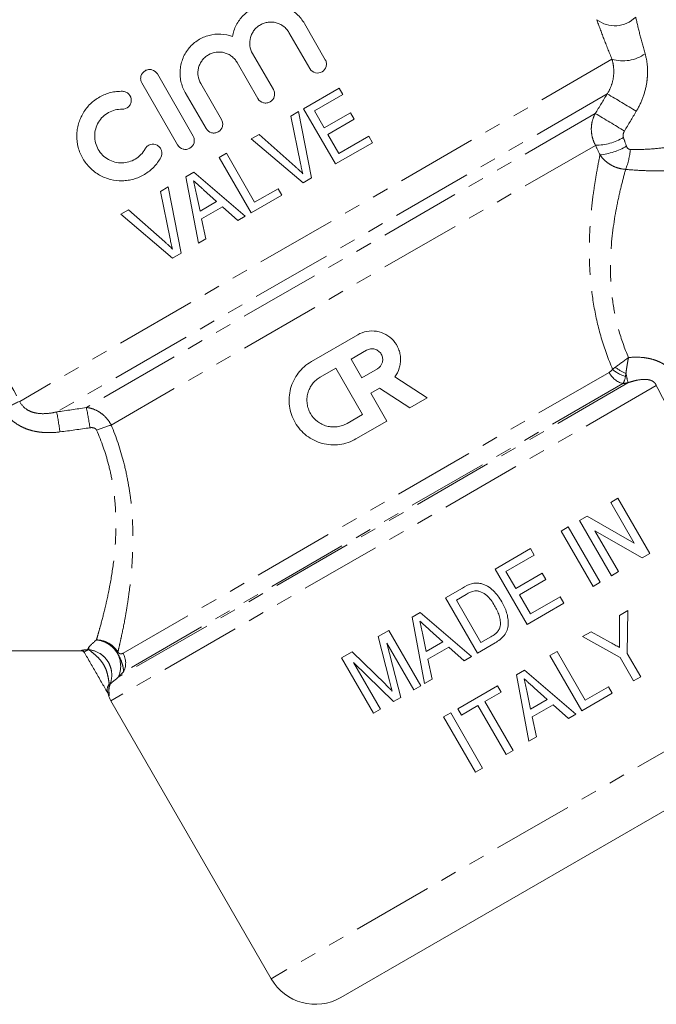
# Model space of a CAD drawing. Units: millimetres. Extents: x -38 to 590, y 10 to 324.
# Drawn here: x 507 to 557, y 183 to 260 of the extents above; entities that cross this region are included whole.
import ezdxf

# ---------------------------------------------------------------- set-up
doc = ezdxf.new("R2010")
doc.units = ezdxf.units.MM
doc.linetypes.add('PHANTOM', pattern=[12.7, 6.35, -1.27, 1.27, -1.27, 1.27, -1.27])

msp = doc.modelspace()

# ---------------------------------------------------------------- linework, layer by layer
at = {"color": 7, "linetype": 'Continuous', "lineweight": 15}
for p, q in [((528.94, 259.821), (530.57, 256.998)), ((529.356, 256.297), (527.726, 259.12)), ((524.877, 257.475), (526.507, 254.652)), ((525.293, 253.951), (523.663, 256.774)), ((519.004, 250.321), (516.201, 255.175)), ((517.415, 255.876), (520.218, 251.021)), ((521.229, 251.605), (519.599, 254.428)), ((520.813, 255.129), (522.443, 252.306)), ((531.652, 254.763), (528.876, 253.16)), ((531.94, 254.263), (531.652, 254.763)), ((529.72, 252.981), (531.94, 254.263)), ((528.482, 252.932), (527.877, 252.583)), ((529.486, 247.739), (528.482, 252.932)), ((528.876, 253.16), (531.376, 248.83)), ((530.489, 251.649), (529.72, 252.981)), ((527.877, 252.583), (528.627, 248.878)), ((532.543, 252.835), (530.489, 251.649)), ((530.778, 251.149), (532.832, 252.335)), ((532.832, 252.335), (532.543, 252.835)), ((525.379, 251.141), (524.774, 250.792)), ((524.774, 250.792), (528.828, 247.359)), ((528.21, 248.637), (525.379, 251.141)), ((531.643, 249.65), (530.778, 251.149)), ((533.975, 250.996), (531.643, 249.65)), ((534.263, 250.497), (533.975, 250.996)), ((531.376, 248.83), (534.263, 250.497)), ((522.825, 249.667), (522.27, 249.346)), ((522.27, 249.346), (524.77, 245.016)), ((525.037, 245.836), (522.825, 249.667)), ((520.278, 248.196), (519.656, 247.837)), ((519.656, 247.837), (520.626, 242.624)), ((524.307, 244.748), (520.278, 248.196)), ((528.828, 247.359), (529.486, 247.739)), ((518.267, 247.035), (517.662, 246.686)), ((517.662, 246.686), (518.412, 242.981)), ((519.272, 241.841), (518.267, 247.035)), ((521.043, 246.809), (522.06, 245.894)), ((526.869, 246.894), (525.037, 245.836)), ((527.157, 246.394), (526.869, 246.894)), ((520.757, 245.142), (520.454, 246.57)), ((524.77, 245.016), (527.157, 246.394)), ((515.164, 245.243), (514.56, 244.894)), ((517.995, 242.74), (515.164, 245.243)), ((522.06, 245.894), (520.757, 245.142)), ((520.882, 244.548), (522.512, 245.488)), ((522.512, 245.488), (523.715, 244.407)), ((514.56, 244.894), (518.613, 241.461)), ((521.217, 242.965), (520.882, 244.548)), ((523.715, 244.407), (524.307, 244.748)), ((520.626, 242.624), (521.217, 242.965)), ((518.613, 241.461), (519.272, 241.841)), ((529.482, 233.362), (533.114, 235.459)), ((532.602, 233.55), (533.812, 234.249)), ((530.181, 232.152), (531.392, 232.851)), ((531.392, 232.851), (533.488, 229.219)), ((533.441, 232.097), (532.602, 233.55)), ((534.651, 232.796), (533.441, 232.097)), ((536.012, 232.169), (538.545, 230.525)), ((534.818, 231.278), (534.14, 230.887)), ((537.186, 229.74), (534.818, 231.278)), ((534.14, 230.887), (535.397, 228.708)), ((538.545, 230.525), (537.186, 229.74)), ((533.488, 229.219), (532.278, 228.521)), ((535.397, 228.708), (532.977, 227.31)), ((553.486, 222.659), (552.931, 222.338)), ((552.931, 222.338), (554.777, 219.142)), ((555.986, 218.328), (553.486, 222.659)), ((551.075, 221.266), (550.488, 220.928)), ((554.777, 219.142), (551.075, 221.266)), ((550.488, 220.928), (552.988, 216.598)), ((549.6, 220.415), (549.045, 220.094)), ((549.045, 220.094), (551.545, 215.764)), ((552.1, 216.085), (549.6, 220.415)), ((551.698, 220.115), (555.4, 217.99)), ((553.544, 216.918), (551.698, 220.115)), ((546.658, 218.716), (543.882, 217.114)), ((544.726, 216.935), (546.946, 218.217)), ((546.946, 218.217), (546.658, 218.716)), ((555.4, 217.99), (555.986, 218.328)), ((543.882, 217.114), (546.382, 212.784)), ((545.495, 215.602), (544.726, 216.935)), ((547.549, 216.788), (545.495, 215.602)), ((547.838, 216.288), (547.549, 216.788)), ((552.988, 216.598), (553.544, 216.918)), ((545.784, 215.103), (547.838, 216.288)), ((551.545, 215.764), (552.1, 216.085)), ((541.315, 215.631), (539.996, 214.87)), ((540.84, 214.691), (541.614, 215.138)), ((546.649, 213.604), (545.784, 215.103)), ((539.996, 214.87), (542.496, 210.54)), ((542.763, 211.36), (540.84, 214.691)), ((546.382, 212.784), (549.269, 214.45)), ((548.981, 214.95), (546.649, 213.604)), ((549.269, 214.45), (548.981, 214.95)), ((538.005, 213.72), (537.382, 213.361)), ((542.033, 210.272), (538.005, 213.72)), ((554.278, 213.878), (553.61, 213.492)), ((554.219, 210.517), (554.278, 213.878)), ((537.382, 213.361), (538.353, 208.148)), ((553.61, 213.492), (553.624, 211.801)), ((535.555, 212.306), (534.726, 211.827)), ((538.055, 207.976), (535.555, 212.306)), ((538.483, 210.666), (538.18, 212.094)), ((538.769, 212.333), (539.786, 211.418)), ((551.393, 212.212), (550.725, 211.826)), ((552.925, 211.363), (551.393, 212.212)), ((534.726, 211.827), (535.607, 208.354)), ((536.482, 207.068), (535.385, 211.319)), ((535.385, 211.319), (537.5, 207.655)), ((539.786, 211.418), (538.483, 210.666)), ((542.496, 210.54), (543.877, 211.337)), ((543.549, 211.814), (542.763, 211.36)), ((550.725, 211.826), (553.664, 210.196)), ((492.738, 210.718), (511.449, 210.718)), ((532.666, 210.638), (531.836, 210.159)), ((535.277, 208.094), (532.666, 210.638)), ((538.609, 210.072), (540.238, 211.012)), ((540.238, 211.012), (541.441, 209.931)), ((548.726, 210.673), (548.171, 210.352)), ((550.938, 206.842), (548.726, 210.673)), ((555.279, 208.682), (554.219, 210.517)), ((531.836, 210.159), (534.336, 205.828)), ((532.775, 209.813), (535.907, 206.736)), ((534.891, 206.149), (532.775, 209.813)), ((538.943, 208.489), (538.609, 210.072)), ((541.441, 209.931), (542.033, 210.272)), ((548.171, 210.352), (550.671, 206.022)), ((553.664, 210.196), (554.723, 208.362)), ((546.179, 209.202), (545.557, 208.843)), ((550.208, 205.755), (546.179, 209.202)), ((538.353, 208.148), (538.943, 208.489)), ((545.557, 208.843), (546.527, 203.63)), ((554.723, 208.362), (555.279, 208.682)), ((574.012, 207.951), (531.795, 183.577)), ((537.5, 207.655), (538.055, 207.976)), ((544.063, 207.98), (540.954, 206.185)), ((543.075, 206.743), (544.351, 207.481)), ((544.351, 207.481), (544.063, 207.98)), ((546.658, 206.148), (546.355, 207.576)), ((546.943, 207.815), (547.961, 206.9)), ((550.671, 206.022), (553.058, 207.4)), ((552.77, 207.9), (550.938, 206.842)), ((553.058, 207.4), (552.77, 207.9)), ((513.764, 206.808), (526.331, 185.041)), ((535.907, 206.736), (536.482, 207.068)), ((545.286, 202.913), (543.075, 206.743)), ((547.961, 206.9), (546.658, 206.148)), ((534.336, 205.828), (534.891, 206.149)), ((540.399, 205.865), (539.844, 205.544)), ((542.899, 201.535), (540.399, 205.865)), ((540.954, 206.185), (541.243, 205.686)), ((541.243, 205.686), (542.519, 206.423)), ((542.519, 206.423), (544.731, 202.592)), ((546.783, 205.554), (548.412, 206.494)), ((548.412, 206.494), (549.616, 205.413)), ((539.844, 205.544), (542.344, 201.214)), ((547.118, 203.971), (546.783, 205.554)), ((549.616, 205.413), (550.208, 205.755)), ((546.527, 203.63), (547.118, 203.971)), ((544.731, 202.592), (545.286, 202.913)), ((542.344, 201.214), (542.899, 201.535))]:
    msp.add_line(p, q, dxfattribs=at)
at = {"color": 8, "linetype": 'PHANTOM', "lineweight": 0}
for p, q in [((553.03, 257.036), (506.629, 230.247)), ((552.657, 254.321), (509.535, 229.424)), ((551.725, 252.783), (511.853, 229.763)), ((551.74, 250.291), (513.805, 228.39)), ((552.806, 232.515), (514.726, 210.53)), ((556.504, 231.484), (513.764, 206.808)), ((554.283, 231.701), (514.35, 208.646)), ((553.876, 231.633), (514.748, 209.043)), ((511.449, 210.718), (511.44, 210.733)), ((571.565, 211.157), (526.331, 185.041)), ((513.644, 208.143), (513.717, 208.116))]:
    msp.add_line(p, q, dxfattribs=at)
for centre, radius, start, end in [((553.248, 261.985), 2.331, 232.81319, 314.70992), ((553.901, 259.846), 2.942, 252.77517, 305.93162), ((491.829, 150.393), 120.421, 58.39596, 59.66004), ((496.386, 158.363), 109.442, 58.23217, 59.62575), ((551.683, 254.684), 4.393, 270.74133, 300.74797), ((551.539, 254.732), 5.22, 276.07611, 300.19827), ((548.876, 250.471), 5.616, 338.47577, 354.84951), ((555.049, 235.079), 2.79, 230.77593, 250.71716), ((554.371, 233.324), 1.761, 207.32981, 253.70818), ((554.69, 234.479), 2.356, 226.60139, 255.21871), ((574.397, 236.275), 20.628, 190.69611, 192.80921), ((518.562, 204.348), 28.516, 114.73654, 117.64843), ((470.053, 221.464), 42.616, 9.06705, 11.2288), ((469.203, 222.207), 40.973, 7.92363, 10.14621), ((517.157, 216.691), 12.17, 105.98637, 111.73586), ((512.479, 209.516), 2.063, 335.07164, 85.56322), ((511.441, 210.433), 0.3, 30.01075, 90.06313), ((511.956, 210.512), 0.301, 80.95934, 89.77861), ((512.149, 211.798), 0.999, 261.58318, 264.63084), ((513.988, 210.784), 0.375, 320.53887, 334.33701), ((513.423, 209.766), 1.51, 331.36787, 30.36548), ((514.24, 207.685), 0.752, 142.43883, 206.60454), ((513.344, 207.149), 0.294, 13.33465, 29.99703)]:
    msp.add_arc(centre, radius, start, end, dxfattribs=at)
at = {"color": 7, "linetype": 'Continuous', "lineweight": 15}
for centre, radius, start, end in [((511.449, 210.418), 0.3, 30, 91.82223), ((513.295, 207.22), 0.3, 9.7613, 31.34459), ((515.063, 207.558), 1.5, 191.10353, 210), ((529.795, 187.041), 4, 210, 300)]:
    msp.add_arc(centre, radius, start, end, dxfattribs=at)
for points, knots in [([(523.298, 258.808), (523.351, 259.122), (523.451, 259.419), (523.668, 259.838), (523.751, 259.972), (523.935, 260.223), (524.036, 260.341), (524.255, 260.561), (524.374, 260.663), (524.623, 260.845), (524.753, 260.926), (525.025, 261.069), (525.168, 261.13), (525.458, 261.23), (525.606, 261.268), (526.056, 261.35), (526.369, 261.359), (526.976, 261.285), (527.28, 261.2), (527.703, 261.007), (527.839, 260.933), (528.102, 260.761), (528.228, 260.663), (528.462, 260.452), (528.57, 260.338), (528.769, 260.092), (528.86, 259.96), (528.94, 259.821)], [0, 0, 0, 0, 0.125, 0.125, 0.1875, 0.1875, 0.25, 0.25, 0.3125, 0.3125, 0.375, 0.375, 0.4375, 0.4375, 0.5, 0.5, 0.625, 0.625, 0.75, 0.75, 0.8125, 0.8125, 0.875, 0.875, 0.9375, 0.9375, 1, 1, 1, 1]), ([(527.726, 259.12), (527.671, 259.216), (527.607, 259.305), (527.463, 259.468), (527.382, 259.543), (527.209, 259.674), (527.117, 259.731), (526.923, 259.825), (526.821, 259.863), (526.511, 259.944), (526.293, 259.957), (525.979, 259.915), (525.875, 259.89), (525.674, 259.822), (525.578, 259.779), (525.394, 259.674), (525.306, 259.612), (525.145, 259.473), (525.072, 259.396), (524.94, 259.228), (524.881, 259.136), (524.785, 258.945), (524.746, 258.845), (524.658, 258.53), (524.642, 258.311), (524.696, 257.876), (524.766, 257.667), (524.877, 257.475)], [0, 0, 0, 0, 0.0625, 0.0625, 0.125, 0.125, 0.1875, 0.1875, 0.25, 0.25, 0.375, 0.375, 0.4375, 0.4375, 0.5, 0.5, 0.5625, 0.5625, 0.625, 0.625, 0.6875, 0.6875, 0.75, 0.75, 0.875, 0.875, 1, 1, 1, 1]), ([(519.599, 254.428), (519.442, 254.701), (519.33, 254.99), (519.229, 255.449), (519.207, 255.605), (519.188, 255.915), (519.19, 256.071), (519.218, 256.381), (519.244, 256.537), (519.319, 256.839), (519.368, 256.987), (519.488, 257.274), (519.561, 257.414), (519.724, 257.68), (519.815, 257.805), (520.016, 258.042), (520.126, 258.154), (520.363, 258.358), (520.487, 258.45), (520.88, 258.697), (521.171, 258.822), (521.768, 258.978), (522.082, 259.01), (522.698, 258.979), (523.004, 258.917), (523.298, 258.808)], [0, 0, 0, 0, 0.125, 0.125, 0.1875, 0.1875, 0.25, 0.25, 0.3125, 0.3125, 0.375, 0.375, 0.4375, 0.4375, 0.5, 0.5, 0.5625, 0.5625, 0.625, 0.625, 0.75, 0.75, 0.875, 0.875, 1, 1, 1, 1]), ([(523.663, 256.774), (523.608, 256.869), (523.546, 256.956), (523.404, 257.118), (523.324, 257.192), (523.153, 257.324), (523.062, 257.38), (522.869, 257.475), (522.766, 257.514), (522.456, 257.597), (522.236, 257.611), (521.813, 257.556), (521.604, 257.485), (521.326, 257.325), (521.237, 257.262), (521.075, 257.12), (521.002, 257.043), (520.87, 256.872), (520.812, 256.779), (520.717, 256.587), (520.678, 256.487), (520.621, 256.277), (520.604, 256.17), (520.589, 255.956), (520.593, 255.847), (520.634, 255.525), (520.704, 255.318), (520.813, 255.129)], [0, 0, 0, 0, 0.0625, 0.0625, 0.125, 0.125, 0.1875, 0.1875, 0.25, 0.25, 0.375, 0.375, 0.5, 0.5, 0.5625, 0.5625, 0.625, 0.625, 0.6875, 0.6875, 0.75, 0.75, 0.8125, 0.8125, 0.875, 0.875, 1, 1, 1, 1]), ([(530.57, 256.998), (530.618, 256.916), (530.647, 256.825), (530.67, 256.64), (530.662, 256.545), (530.588, 256.282), (530.47, 256.131), (530.161, 255.952), (529.971, 255.923), (529.612, 256.013), (529.451, 256.132), (529.356, 256.297)], [0, 0, 0, 0, 0.125, 0.125, 0.25, 0.25, 0.5, 0.5, 0.75, 0.75, 1, 1, 1, 1]), ([(516.201, 255.175), (516.155, 255.256), (516.125, 255.344), (516.101, 255.526), (516.108, 255.619), (516.179, 255.884), (516.299, 256.041), (516.536, 256.178), (516.625, 256.208), (516.807, 256.233), (516.899, 256.227), (517.167, 256.155), (517.322, 256.037), (517.415, 255.876)], [0, 0, 0, 0, 0.125, 0.125, 0.25, 0.25, 0.5, 0.5, 0.625, 0.625, 0.75, 0.75, 1, 1, 1, 1]), ([(517.682, 249.34), (517.532, 249.064), (517.348, 248.814), (517.026, 248.479), (516.91, 248.373), (516.668, 248.181), (516.542, 248.093), (516.148, 247.857), (515.86, 247.732), (515.42, 247.607), (515.271, 247.575), (514.969, 247.53), (514.814, 247.517), (514.354, 247.51), (514.051, 247.545), (513.602, 247.658), (513.454, 247.706), (513.167, 247.82), (513.028, 247.886), (512.625, 248.113), (512.37, 248.304), (512.037, 248.631), (511.934, 248.748), (511.741, 248.996), (511.652, 249.128), (511.417, 249.536), (511.297, 249.826), (511.137, 250.436), (511.1, 250.744), (511.105, 251.211), (511.117, 251.367), (511.161, 251.673), (511.193, 251.823), (511.318, 252.266), (511.442, 252.552), (511.676, 252.945), (511.763, 253.071), (511.954, 253.312), (512.057, 253.427), (512.387, 253.746), (512.632, 253.929), (513.175, 254.231), (513.461, 254.344), (513.912, 254.456), (514.067, 254.484), (514.377, 254.518), (514.534, 254.525), (514.691, 254.521)], [0, 0, 0, 0, 0.0625, 0.0625, 0.09375, 0.09375, 0.125, 0.125, 0.1875, 0.1875, 0.21875, 0.21875, 0.25, 0.25, 0.3125, 0.3125, 0.34375, 0.34375, 0.375, 0.375, 0.4375, 0.4375, 0.46875, 0.46875, 0.5, 0.5, 0.5625, 0.5625, 0.625, 0.625, 0.65625, 0.65625, 0.6875, 0.6875, 0.75, 0.75, 0.78125, 0.78125, 0.8125, 0.8125, 0.875, 0.875, 0.9375, 0.9375, 0.96875, 0.96875, 1, 1, 1, 1]), ([(514.691, 254.521), (514.783, 254.519), (514.874, 254.498), (515.042, 254.424), (515.119, 254.37), (515.309, 254.17), (515.38, 253.984), (515.372, 253.709), (515.351, 253.617), (515.276, 253.45), (515.222, 253.374), (515.022, 253.185), (514.842, 253.115), (514.657, 253.12)], [0, 0, 0, 0, 0.125, 0.125, 0.25, 0.25, 0.5, 0.5, 0.625, 0.625, 0.75, 0.75, 1, 1, 1, 1]), ([(526.507, 254.652), (526.553, 254.571), (526.583, 254.483), (526.607, 254.3), (526.6, 254.206), (526.528, 253.942), (526.408, 253.786), (526.173, 253.65), (526.085, 253.62), (525.904, 253.595), (525.811, 253.6), (525.543, 253.671), (525.386, 253.79), (525.293, 253.951)], [0, 0, 0, 0, 0.125, 0.125, 0.25, 0.25, 0.5, 0.5, 0.625, 0.625, 0.75, 0.75, 1, 1, 1, 1]), ([(514.657, 253.12), (514.469, 253.124), (514.286, 253.104), (513.926, 253.016), (513.751, 252.947), (513.43, 252.77), (513.279, 252.658), (513.015, 252.403), (512.899, 252.258), (512.709, 251.941), (512.636, 251.773), (512.534, 251.416), (512.507, 251.23), (512.502, 250.859), (512.525, 250.67), (512.619, 250.308), (512.691, 250.132), (512.879, 249.805), (512.994, 249.657), (513.263, 249.391), (513.412, 249.279), (513.738, 249.095), (513.912, 249.026), (514.27, 248.935), (514.457, 248.913), (514.824, 248.919), (515.009, 248.947), (515.362, 249.048), (515.53, 249.121), (515.849, 249.312), (515.993, 249.427), (516.25, 249.694), (516.362, 249.846), (516.452, 250.011)], [0, 0, 0, 0, 0.0625, 0.0625, 0.125, 0.125, 0.1875, 0.1875, 0.25, 0.25, 0.3125, 0.3125, 0.375, 0.375, 0.4375, 0.4375, 0.5, 0.5, 0.5625, 0.5625, 0.625, 0.625, 0.6875, 0.6875, 0.75, 0.75, 0.8125, 0.8125, 0.875, 0.875, 0.9375, 0.9375, 1, 1, 1, 1]), ([(522.443, 252.306), (522.49, 252.226), (522.519, 252.138), (522.543, 251.956), (522.537, 251.863), (522.466, 251.598), (522.345, 251.441), (522.108, 251.303), (522.02, 251.273), (521.837, 251.249), (521.745, 251.255), (521.477, 251.326), (521.322, 251.445), (521.229, 251.605)], [0, 0, 0, 0, 0.125, 0.125, 0.25, 0.25, 0.5, 0.5, 0.625, 0.625, 0.75, 0.75, 1, 1, 1, 1]), ([(520.218, 251.021), (520.264, 250.941), (520.294, 250.853), (520.318, 250.671), (520.312, 250.577), (520.24, 250.312), (520.12, 250.155), (519.883, 250.018), (519.794, 249.988), (519.612, 249.964), (519.52, 249.97), (519.252, 250.041), (519.097, 250.16), (519.004, 250.321)], [0, 0, 0, 0, 0.125, 0.125, 0.25, 0.25, 0.5, 0.5, 0.625, 0.625, 0.75, 0.75, 1, 1, 1, 1]), ([(516.452, 250.011), (516.496, 250.092), (516.555, 250.163), (516.697, 250.278), (516.779, 250.321), (517.041, 250.399), (517.238, 250.379), (517.48, 250.249), (517.553, 250.189), (517.669, 250.047), (517.713, 249.964), (517.792, 249.697), (517.771, 249.502), (517.682, 249.34)], [0, 0, 0, 0, 0.125, 0.125, 0.25, 0.25, 0.5, 0.5, 0.625, 0.625, 0.75, 0.75, 1, 1, 1, 1]), ([(528.823, 248.059), (528.725, 248.159), (528.625, 248.258), (528.522, 248.354), (528.471, 248.402), (528.419, 248.45), (528.367, 248.497), (528.315, 248.544), (528.263, 248.591), (528.21, 248.637)], [0, 0, 0, 0, 0.0004216143, 0.0004216143, 0.0004216143, 0.0006326443, 0.0006326443, 0.0006326443, 0.0008437381, 0.0008437381, 0.0008437381, 0.0008437381]), ([(528.627, 248.878), (528.656, 248.741), (528.685, 248.604), (528.717, 248.467), (528.734, 248.399), (528.751, 248.331), (528.769, 248.263), (528.787, 248.195), (528.805, 248.127), (528.823, 248.059)], [0, 0, 0, 0, 0.0004212634, 0.0004212634, 0.0004212634, 0.0006320903, 0.0006320903, 0.0006320903, 0.0008429716, 0.0008429716, 0.0008429716, 0.0008429716]), ([(520.255, 247.516), (520.385, 247.398), (520.517, 247.281), (520.649, 247.163), (520.714, 247.104), (520.78, 247.045), (520.846, 246.986), (520.911, 246.927), (520.977, 246.868), (521.043, 246.809)], [0, 0, 0, 0, 0.000529647, 0.000529647, 0.000529647, 0.000794472, 0.000794472, 0.000794472, 0.001059295, 0.001059295, 0.001059295, 0.001059295]), ([(520.454, 246.57), (520.421, 246.728), (520.388, 246.885), (520.355, 247.043), (520.338, 247.122), (520.321, 247.201), (520.305, 247.28), (520.288, 247.359), (520.271, 247.437), (520.255, 247.516)], [0, 0, 0, 0, 0.0004839047, 0.0004839047, 0.0004839047, 0.0007258579, 0.0007258579, 0.0007258579, 0.0009678113, 0.0009678113, 0.0009678113, 0.0009678113]), ([(518.412, 242.981), (518.441, 242.843), (518.47, 242.706), (518.503, 242.57), (518.519, 242.501), (518.536, 242.433), (518.554, 242.365), (518.572, 242.298), (518.59, 242.23), (518.609, 242.162)], [0, 0, 0, 0, 0.0004217554, 0.0004217554, 0.0004217554, 0.000632828, 0.000632828, 0.000632828, 0.0008439551, 0.0008439551, 0.0008439551, 0.0008439551]), ([(518.609, 242.162), (518.51, 242.262), (518.41, 242.36), (518.307, 242.456), (518.256, 242.505), (518.205, 242.552), (518.153, 242.6), (518.101, 242.647), (518.048, 242.693), (517.995, 242.74)], [0, 0, 0, 0, 0.0004222164, 0.0004222164, 0.0004222164, 0.0006335593, 0.0006335593, 0.0006335593, 0.0008449698, 0.0008449698, 0.0008449698, 0.0008449698]), ([(533.114, 235.459), (533.337, 235.588), (533.576, 235.676), (534.083, 235.768), (534.337, 235.771), (534.845, 235.688), (535.086, 235.605), (535.537, 235.356), (535.737, 235.196), (536.079, 234.809), (536.214, 234.59), (536.357, 234.231), (536.394, 234.108), (536.446, 233.859), (536.462, 233.73), (536.471, 233.473), (536.465, 233.346), (536.43, 233.094), (536.402, 232.968), (536.286, 232.602), (536.168, 232.374), (536.012, 232.169)], [0, 0, 0, 0, 0.125, 0.125, 0.25, 0.25, 0.375, 0.375, 0.5, 0.5, 0.625, 0.625, 0.6875, 0.6875, 0.75, 0.75, 0.8125, 0.8125, 0.875, 0.875, 1, 1, 1, 1]), ([(533.812, 234.249), (533.908, 234.304), (534.013, 234.339), (534.231, 234.368), (534.342, 234.361), (534.554, 234.304), (534.655, 234.255), (534.828, 234.122), (534.903, 234.037), (535.013, 233.847), (535.049, 233.741), (535.078, 233.523), (535.07, 233.412), (534.985, 233.091), (534.843, 232.907), (534.651, 232.796)], [0, 0, 0, 0, 0.125, 0.125, 0.25, 0.25, 0.375, 0.375, 0.5, 0.5, 0.625, 0.625, 0.75, 0.75, 1, 1, 1, 1]), ([(532.977, 227.31), (532.776, 227.194), (532.568, 227.101), (532.137, 226.954), (531.912, 226.902), (531.459, 226.842), (531.232, 226.834), (530.778, 226.864), (530.549, 226.901), (530.109, 227.018), (529.897, 227.098), (529.485, 227.3), (529.288, 227.422), (528.926, 227.698), (528.758, 227.855), (528.453, 228.202), (528.319, 228.388), (528.09, 228.785), (527.994, 228.997), (527.846, 229.432), (527.795, 229.654), (527.735, 230.109), (527.728, 230.341), (527.758, 230.795), (527.795, 231.02), (527.914, 231.465), (527.995, 231.677), (528.195, 232.085), (528.317, 232.281), (528.595, 232.644), (528.75, 232.81), (529.093, 233.111), (529.282, 233.247), (529.482, 233.362)], [0, 0, 0, 0, 0.0625, 0.0625, 0.125, 0.125, 0.1875, 0.1875, 0.25, 0.25, 0.3125, 0.3125, 0.375, 0.375, 0.4375, 0.4375, 0.5, 0.5, 0.5625, 0.5625, 0.625, 0.625, 0.6875, 0.6875, 0.75, 0.75, 0.8125, 0.8125, 0.875, 0.875, 0.9375, 0.9375, 1, 1, 1, 1]), ([(532.278, 228.521), (532.158, 228.451), (532.033, 228.395), (531.775, 228.307), (531.639, 228.276), (531.367, 228.24), (531.231, 228.235), (530.958, 228.253), (530.821, 228.275), (530.557, 228.346), (530.429, 228.394), (530.182, 228.515), (530.064, 228.588), (529.738, 228.837), (529.552, 229.049), (529.346, 229.405), (529.288, 229.533), (529.2, 229.793), (529.169, 229.926), (529.133, 230.199), (529.128, 230.338), (529.146, 230.611), (529.169, 230.746), (529.24, 231.013), (529.289, 231.141), (529.409, 231.386), (529.482, 231.503), (529.649, 231.721), (529.742, 231.821), (529.948, 232.001), (530.061, 232.083), (530.181, 232.152)], [0, 0, 0, 0, 0.0625, 0.0625, 0.125, 0.125, 0.1875, 0.1875, 0.25, 0.25, 0.3125, 0.3125, 0.375, 0.375, 0.5, 0.5, 0.5625, 0.5625, 0.625, 0.625, 0.6875, 0.6875, 0.75, 0.75, 0.8125, 0.8125, 0.875, 0.875, 0.9375, 0.9375, 1, 1, 1, 1]), ([(542.773, 215.977), (542.711, 215.989), (542.65, 216.002), (542.526, 216.017), (542.463, 216.02), (542.338, 216.017), (542.276, 216.012), (542.154, 215.992), (542.093, 215.977), (542.033, 215.962)], [0, 0, 0, 0, 0.25, 0.25, 0.5, 0.5, 0.75, 0.75, 1, 1, 1, 1]), ([(544.397, 214.555), (544.301, 214.714), (544.204, 214.871), (543.98, 215.167), (543.858, 215.306), (543.588, 215.561), (543.444, 215.675), (543.206, 215.814), (543.123, 215.854), (542.951, 215.926), (542.863, 215.954), (542.773, 215.977)], [0, 0, 0, 0, 0.25, 0.25, 0.5, 0.5, 0.75, 0.75, 0.875, 0.875, 1, 1, 1, 1]), ([(542.295, 215.412), (542.338, 215.415), (542.381, 215.417), (542.465, 215.412), (542.507, 215.406), (542.632, 215.38), (542.714, 215.354), (542.948, 215.252), (543.094, 215.16), (543.284, 214.992), (543.342, 214.931), (543.455, 214.805), (543.508, 214.74), (543.66, 214.535), (543.751, 214.391), (543.836, 214.244)], [0, 0, 0, 0, 0.0625, 0.0625, 0.125, 0.125, 0.25, 0.25, 0.5, 0.5, 0.625, 0.625, 0.75, 0.75, 1, 1, 1, 1]), ([(543.877, 211.337), (544.01, 211.416), (544.141, 211.499), (544.379, 211.692), (544.489, 211.798), (544.683, 212.043), (544.761, 212.179), (544.862, 212.473), (544.888, 212.629), (544.91, 212.938), (544.901, 213.096), (544.855, 213.403), (544.821, 213.554), (544.733, 213.851), (544.677, 213.997), (544.548, 214.282), (544.473, 214.419), (544.397, 214.555)], [0, 0, 0, 0, 0.125, 0.125, 0.25, 0.25, 0.375, 0.375, 0.5, 0.5, 0.625, 0.625, 0.75, 0.75, 0.875, 0.875, 1, 1, 1, 1]), ([(543.836, 214.244), (543.905, 214.121), (543.974, 213.997), (544.093, 213.741), (544.146, 213.61), (544.231, 213.34), (544.262, 213.203), (544.288, 212.994), (544.293, 212.924), (544.291, 212.782), (544.283, 212.711), (544.273, 212.64)], [0, 0, 0, 0, 0.25, 0.25, 0.5, 0.5, 0.75, 0.75, 0.875, 0.875, 1, 1, 1, 1]), ([(538.18, 212.094), (538.147, 212.252), (538.114, 212.409), (538.081, 212.567), (538.064, 212.646), (538.048, 212.725), (538.031, 212.804), (538.014, 212.883), (537.998, 212.961), (537.981, 213.04)], [0, 0, 0, 0, 0.0004843939, 0.0004843939, 0.0004843939, 0.0007265919, 0.0007265919, 0.0007265919, 0.0009687901, 0.0009687901, 0.0009687901, 0.0009687901]), ([(537.981, 213.04), (538.112, 212.922), (538.244, 212.805), (538.375, 212.687), (538.44, 212.628), (538.506, 212.569), (538.572, 212.51), (538.637, 212.451), (538.703, 212.392), (538.769, 212.333)], [0, 0, 0, 0, 0.000530133, 0.000530133, 0.000530133, 0.000795201, 0.000795201, 0.000795201, 0.001060267, 0.001060267, 0.001060267, 0.001060267]), ([(544.273, 212.64), (544.263, 212.594), (544.252, 212.548), (544.22, 212.459), (544.2, 212.417), (544.132, 212.294), (544.074, 212.216), (543.941, 212.082), (543.866, 212.022), (543.712, 211.912), (543.63, 211.863), (543.549, 211.814)], [0, 0, 0, 0, 0.125, 0.125, 0.25, 0.25, 0.5, 0.5, 0.75, 0.75, 1, 1, 1, 1]), ([(553.631, 210.971), (553.513, 211.037), (553.395, 211.102), (553.278, 211.167), (553.219, 211.2), (553.16, 211.233), (553.101, 211.265), (553.043, 211.298), (552.984, 211.33), (552.925, 211.363)], [0, 0, 0, 0, 0.0004073748, 0.0004073748, 0.0004073748, 0.0006110642, 0.0006110642, 0.0006110642, 0.0008147543, 0.0008147543, 0.0008147543, 0.0008147543]), ([(553.624, 211.801), (553.625, 211.663), (553.626, 211.525), (553.628, 211.386), (553.629, 211.317), (553.629, 211.248), (553.63, 211.179), (553.631, 211.11), (553.63, 211.041), (553.631, 210.971)], [0, 0, 0, 0, 0.0004187968, 0.0004187968, 0.0004187968, 0.0006281984, 0.0006281984, 0.0006281984, 0.0008376064, 0.0008376064, 0.0008376064, 0.0008376064]), ([(513.568, 207.348), (513.515, 207.44), (513.452, 207.55), (513.31, 207.795), (513.234, 207.927), (513.076, 208.2), (512.994, 208.342), (512.831, 208.624), (512.749, 208.766), (512.586, 209.049), (512.504, 209.19), (512.341, 209.474), (512.259, 209.615), (512.095, 209.899), (512.013, 210.042), (511.853, 210.319), (511.775, 210.454), (511.7, 210.583)], [0, 0, 0, 0, 0.125, 0.125, 0.25, 0.25, 0.375, 0.375, 0.5, 0.5, 0.625, 0.625, 0.75, 0.75, 0.875, 0.875, 1, 1, 1, 1]), ([(535.607, 208.354), (535.64, 208.221), (535.675, 208.088), (535.71, 207.956), (535.728, 207.889), (535.745, 207.823), (535.762, 207.756), (535.78, 207.69), (535.798, 207.624), (535.817, 207.558)], [0, 0, 0, 0, 0.000413261, 0.000413261, 0.000413261, 0.0006199085, 0.0006199085, 0.0006199085, 0.0008265854, 0.0008265854, 0.0008265854, 0.0008265854]), ([(546.355, 207.576), (546.322, 207.734), (546.289, 207.891), (546.256, 208.049), (546.239, 208.128), (546.222, 208.207), (546.206, 208.286), (546.189, 208.365), (546.172, 208.443), (546.156, 208.522)], [0, 0, 0, 0, 0.0004836629, 0.0004836629, 0.0004836629, 0.0007254952, 0.0007254952, 0.0007254952, 0.0009673277, 0.0009673277, 0.0009673277, 0.0009673277]), ([(546.156, 208.522), (546.221, 208.463), (546.287, 208.405), (546.353, 208.346), (546.418, 208.286), (546.484, 208.228), (546.549, 208.169), (546.615, 208.11), (546.681, 208.051), (546.747, 207.992), (546.812, 207.933), (546.878, 207.874), (546.943, 207.815)], [0, 0, 0, 0, 0.000264726, 0.000264726, 0.000264726, 0.000529449, 0.000529449, 0.000529449, 0.000794157, 0.000794157, 0.000794157, 0.001058865, 0.001058865, 0.001058865, 0.001058865]), ([(535.817, 207.558), (535.772, 207.603), (535.728, 207.648), (535.682, 207.693), (535.637, 207.737), (535.593, 207.783), (535.548, 207.827), (535.503, 207.872), (535.457, 207.916), (535.412, 207.96), (535.367, 208.005), (535.322, 208.05), (535.277, 208.094)], [0, 0, 0, 0, 0.0001909868, 0.0001909868, 0.0001909868, 0.0003819796, 0.0003819796, 0.0003819796, 0.0005729719, 0.0005729719, 0.0005729719, 0.0007639588, 0.0007639588, 0.0007639588, 0.0007639588])]:
    msp.add_open_spline(points, degree=3, knots=knots, dxfattribs=at)
at = {"color": 8, "linetype": 'PHANTOM', "lineweight": 0}
for points, knots in [([(553.03, 257.036), (552.799, 257.592), (552.586, 258.129), (552.19, 259.163), (552.007, 259.658), (551.839, 260.128)], [0, 0, 0, 0, 0.5, 0.5, 1, 1, 1, 1]), ([(554.887, 260.328), (554.988, 259.892), (555.1, 259.431), (555.345, 258.474), (555.48, 257.977), (555.627, 257.464)], [0, 0, 0, 0, 0.5, 0.5, 1, 1, 1, 1]), ([(552.657, 254.321), (552.798, 254.538), (552.908, 254.765), (553.072, 255.237), (553.126, 255.48), (553.178, 255.956), (553.176, 256.193), (553.131, 256.636), (553.088, 256.843), (553.03, 257.036)], [0, 0, 0, 0, 0.25, 0.25, 0.5, 0.5, 0.75, 0.75, 1, 1, 1, 1]), ([(555.627, 257.464), (555.729, 257.111), (555.79, 256.741), (555.821, 256.165), (555.821, 255.969), (555.8, 255.577), (555.78, 255.382), (555.689, 254.798), (555.587, 254.408), (555.314, 253.659), (555.143, 253.299), (554.935, 252.954)], [0, 0, 0, 0, 0.25, 0.25, 0.375, 0.375, 0.5, 0.5, 0.75, 0.75, 1, 1, 1, 1]), ([(551.74, 250.291), (551.633, 250.484), (551.553, 250.687), (551.442, 251.109), (551.413, 251.329), (551.411, 251.761), (551.437, 251.98), (551.543, 252.397), (551.621, 252.595), (551.725, 252.783)], [0, 0, 0, 0, 0.25, 0.25, 0.5, 0.5, 0.75, 0.75, 1, 1, 1, 1]), ([(554.005, 251.409), (553.96, 251.333), (553.928, 251.25), (553.9, 251.078), (553.902, 250.99), (553.929, 250.909)], [0, 0, 0, 0, 0.5, 0.5, 1, 1, 1, 1]), ([(554.469, 249.967), (554.904, 249.957), (555.343, 249.965), (556.226, 250.013), (556.665, 250.052), (557.969, 250.209), (558.823, 250.365), (559.666, 250.558)], [0, 0, 0, 0, 0.25, 0.25, 0.5, 0.5, 1, 1, 1, 1]), ([(554.165, 250.221), (554.189, 250.154), (554.225, 250.091), (554.329, 249.998), (554.397, 249.968), (554.469, 249.967)], [0, 0, 0, 0, 0.5, 0.5, 1, 1, 1, 1]), ([(553.072, 232.767), (552.729, 233.58), (552.438, 234.397), (551.954, 236.042), (551.763, 236.87), (551.473, 238.523), (551.378, 239.332), (551.265, 240.909), (551.247, 241.68), (551.278, 243.919), (551.407, 245.269), (551.61, 246.778), (551.652, 247.07), (551.739, 247.628), (551.784, 247.895), (551.917, 248.661), (552.007, 249.125), (552.092, 249.542)], [0, 0, 0, 0, 0.125, 0.125, 0.25, 0.25, 0.375, 0.375, 0.5, 0.5, 0.75, 0.75, 0.8125, 0.8125, 0.875, 0.875, 1, 1, 1, 1]), ([(554.1, 248.411), (553.9, 248.423), (553.705, 248.458), (553.322, 248.572), (553.136, 248.651), (552.789, 248.846), (552.626, 248.965), (552.334, 249.23), (552.203, 249.38), (552.092, 249.542)], [0, 0, 0, 0, 0.25, 0.25, 0.5, 0.5, 0.75, 0.75, 1, 1, 1, 1]), ([(554.1, 248.411), (553.998, 248.046), (553.89, 247.642), (553.672, 246.757), (553.561, 246.274), (553.244, 244.712), (553.057, 243.546), (552.942, 241.922), (552.925, 241.589), (552.908, 240.914), (552.907, 240.572), (552.932, 239.529), (552.985, 238.815), (553.14, 237.714), (553.205, 237.342), (553.358, 236.602), (553.448, 236.232), (553.756, 235.129), (554.014, 234.399), (554.325, 233.675)], [0, 0, 0, 0, 0.125, 0.125, 0.25, 0.25, 0.5, 0.5, 0.5625, 0.5625, 0.625, 0.625, 0.75, 0.75, 0.8125, 0.8125, 0.875, 0.875, 1, 1, 1, 1]), ([(560.154, 248.498), (559.16, 248.388), (558.158, 248.317), (556.638, 248.289), (556.128, 248.293), (555.108, 248.329), (554.601, 248.362), (554.1, 248.411)], [0, 0, 0, 0, 0.5, 0.5, 0.75, 0.75, 1, 1, 1, 1]), ([(494.219, 245.229), (495.341, 244.201), (496.467, 243.129), (498.7, 240.88), (499.806, 239.704), (501.426, 237.835), (501.96, 237.194), (502.993, 235.889), (503.494, 235.224), (504.944, 233.181), (505.838, 231.757), (506.629, 230.247)], [0, 0, 0, 0, 0.25, 0.25, 0.5, 0.5, 0.625, 0.625, 0.75, 0.75, 1, 1, 1, 1]), ([(554.128, 232.446), (554.149, 232.627), (554.176, 232.826), (554.242, 233.238), (554.281, 233.453), (554.325, 233.675)], [0, 0, 0, 0, 0.5, 0.5, 1, 1, 1, 1]), ([(554.325, 233.675), (554.676, 233.709), (555.027, 233.715), (555.554, 233.671), (555.731, 233.646), (556.076, 233.577), (556.246, 233.531), (556.579, 233.417), (556.744, 233.346), (557.054, 233.181), (557.201, 233.087), (557.477, 232.87), (557.606, 232.747), (557.837, 232.479), (557.938, 232.335), (558.024, 232.179)], [0, 0, 0, 0, 0.25, 0.25, 0.375, 0.375, 0.5, 0.5, 0.625, 0.625, 0.75, 0.75, 0.875, 0.875, 1, 1, 1, 1]), ([(556.504, 231.484), (556.486, 231.534), (556.461, 231.581), (556.4, 231.67), (556.364, 231.711), (556.242, 231.817), (556.147, 231.866), (555.947, 231.934), (555.843, 231.952), (555.64, 231.969), (555.539, 231.969), (555.238, 231.95), (555.04, 231.915), (554.657, 231.823), (554.468, 231.766), (554.283, 231.701)], [0, 0, 0, 0, 0.0625, 0.0625, 0.125, 0.125, 0.25, 0.25, 0.375, 0.375, 0.5, 0.5, 0.75, 0.75, 1, 1, 1, 1]), ([(506.629, 230.247), (506.751, 229.995), (506.939, 229.78), (507.284, 229.547), (507.41, 229.483), (507.67, 229.385), (507.802, 229.35), (508.203, 229.278), (508.479, 229.273), (509.013, 229.315), (509.276, 229.361), (509.535, 229.424)], [0, 0, 0, 0, 0.25, 0.25, 0.375, 0.375, 0.5, 0.5, 0.75, 0.75, 1, 1, 1, 1]), ([(511.853, 229.763), (512.044, 229.747), (512.231, 229.705), (512.602, 229.568), (512.785, 229.472), (513.127, 229.233), (513.287, 229.089), (513.574, 228.764), (513.7, 228.584), (513.805, 228.39)], [0, 0, 0, 0, 0.25, 0.25, 0.5, 0.5, 0.75, 0.75, 1, 1, 1, 1]), ([(509.785, 227.855), (509.362, 227.8), (508.94, 227.782), (508.307, 227.825), (508.095, 227.851), (507.677, 227.932), (507.473, 227.985), (507.073, 228.122), (506.877, 228.206), (506.501, 228.406), (506.325, 228.52), (505.994, 228.78), (505.839, 228.926), (505.559, 229.248), (505.436, 229.421), (505.329, 229.607)], [0, 0, 0, 0, 0.25, 0.25, 0.375, 0.375, 0.5, 0.5, 0.625, 0.625, 0.75, 0.75, 0.875, 0.875, 1, 1, 1, 1]), ([(512.65, 227.995), (512.631, 228.04), (512.598, 228.078), (512.52, 228.136), (512.474, 228.156), (512.333, 228.195), (512.234, 228.194), (512.137, 228.18)], [0, 0, 0, 0, 0.25, 0.25, 0.5, 0.5, 1, 1, 1, 1]), ([(513.805, 228.39), (514.194, 227.446), (514.513, 226.491), (514.889, 225.048), (514.997, 224.565), (515.178, 223.613), (515.251, 223.142), (515.427, 221.743), (515.484, 220.83), (515.51, 219.058), (515.48, 218.221), (515.368, 216.641), (515.286, 215.898), (515.145, 214.856), (515.095, 214.519), (514.992, 213.879), (514.94, 213.575), (514.783, 212.712), (514.678, 212.201), (514.534, 211.531), (514.489, 211.324), (514.402, 210.945), (514.362, 210.773), (514.326, 210.622)], [0, 0, 0, 0, 0.125, 0.125, 0.1875, 0.1875, 0.25, 0.25, 0.375, 0.375, 0.5, 0.5, 0.625, 0.625, 0.6875, 0.6875, 0.75, 0.75, 0.875, 0.875, 0.9375, 0.9375, 1, 1, 1, 1]), ([(512.639, 211.573), (512.68, 211.711), (512.727, 211.867), (512.827, 212.211), (512.881, 212.399), (513.049, 213.005), (513.172, 213.467), (513.361, 214.248), (513.425, 214.524), (513.552, 215.104), (513.615, 215.41), (513.796, 216.359), (513.907, 217.038), (514.08, 218.488), (514.144, 219.258), (514.174, 220.489), (514.172, 220.91), (514.142, 221.759), (514.113, 222.19), (514.024, 223.063), (513.963, 223.505), (513.804, 224.399), (513.706, 224.854), (513.351, 226.214), (513.039, 227.111), (512.65, 227.995)], [0, 0, 0, 0, 0.0625, 0.0625, 0.125, 0.125, 0.25, 0.25, 0.3125, 0.3125, 0.375, 0.375, 0.5, 0.5, 0.625, 0.625, 0.6875, 0.6875, 0.75, 0.75, 0.8125, 0.8125, 0.875, 0.875, 1, 1, 1, 1]), ([(514.326, 210.622), (514.237, 210.763), (514.13, 210.891), (513.887, 211.121), (513.749, 211.221), (513.457, 211.386), (513.298, 211.452), (512.974, 211.542), (512.806, 211.568), (512.639, 211.573)], [0, 0, 0, 0, 0.25, 0.25, 0.5, 0.5, 0.75, 0.75, 1, 1, 1, 1]), ([(514.278, 210.546), (514.191, 210.691), (514.088, 210.823), (513.851, 211.064), (513.717, 211.171), (513.433, 211.349), (513.279, 211.422), (512.964, 211.527), (512.801, 211.56), (512.639, 211.573)], [0, 0, 0, 0, 0.25, 0.25, 0.5, 0.5, 0.75, 0.75, 1, 1, 1, 1]), ([(511.44, 210.733), (511.438, 210.737), (511.448, 210.743), (511.492, 210.754), (511.527, 210.761), (511.619, 210.775), (511.677, 210.782), (511.78, 210.793), (511.817, 210.797), (511.875, 210.803), (511.895, 210.804), (511.923, 210.807), (511.933, 210.808), (511.949, 210.81), (511.956, 210.812), (511.957, 210.813)], [0, 0, 0, 0, 0.25, 0.25, 0.5, 0.5, 0.75, 0.75, 0.875, 0.875, 0.9375, 0.9375, 0.96875, 0.96875, 1, 1, 1, 1]), ([(512.003, 210.809), (512.005, 210.804), (511.99, 210.793), (511.952, 210.771), (511.928, 210.76), (511.86, 210.727), (511.816, 210.706), (511.714, 210.647), (511.683, 210.612), (511.7, 210.583)], [0, 0, 0, 0, 0.125, 0.125, 0.25, 0.25, 0.5, 0.5, 1, 1, 1, 1]), ([(512.056, 210.803), (512.357, 210.771), (512.652, 210.67), (513.037, 210.429), (513.157, 210.332), (513.371, 210.117), (513.465, 209.999), (513.626, 209.738), (513.69, 209.601), (513.787, 209.314), (513.819, 209.163), (513.864, 208.712), (513.824, 208.403), (513.717, 208.116)], [0, 0, 0, 0, 0.25, 0.25, 0.375, 0.375, 0.5, 0.5, 0.625, 0.625, 0.75, 0.75, 1, 1, 1, 1]), ([(512.056, 210.803), (512.066, 210.794), (512.096, 210.768), (512.175, 210.703), (512.223, 210.663), (512.374, 210.539), (512.485, 210.449), (512.696, 210.262), (512.799, 210.163), (512.988, 209.953), (513.075, 209.842), (513.228, 209.604), (513.296, 209.477), (513.408, 209.216), (513.453, 209.082), (513.527, 208.808), (513.555, 208.668), (513.604, 208.393), (513.625, 208.255), (513.644, 208.143)], [0, 0, 0, 0, 0.0625, 0.0625, 0.125, 0.125, 0.25, 0.25, 0.375, 0.375, 0.5, 0.5, 0.625, 0.625, 0.75, 0.75, 0.875, 0.875, 1, 1, 1, 1]), ([(514.748, 209.043), (514.759, 209.109), (514.761, 209.188), (514.743, 209.375), (514.724, 209.484), (514.656, 209.736), (514.607, 209.88), (514.471, 210.197), (514.382, 210.372), (514.278, 210.546)], [0, 0, 0, 0, 0.25, 0.25, 0.5, 0.5, 0.75, 0.75, 1, 1, 1, 1]), ([(514.326, 210.622), (514.341, 210.598), (514.356, 210.579), (514.383, 210.55), (514.395, 210.539), (514.429, 210.514), (514.448, 210.504), (514.503, 210.482), (514.534, 210.479), (514.623, 210.481), (514.676, 210.501), (514.726, 210.53)], [0, 0, 0, 0, 0.0625, 0.0625, 0.125, 0.125, 0.25, 0.25, 0.5, 0.5, 1, 1, 1, 1]), ([(513.644, 208.143), (513.622, 208.015), (513.607, 207.885), (513.604, 207.69), (513.606, 207.624), (513.615, 207.527), (513.618, 207.495), (513.627, 207.432), (513.632, 207.4), (513.638, 207.372)], [0, 0, 0, 0, 0.5, 0.5, 0.75, 0.75, 0.875, 0.875, 1, 1, 1, 1]), ([(513.598, 207.296), (513.613, 207.269), (513.627, 207.252), (513.64, 207.256), (513.642, 207.262), (513.643, 207.289), (513.643, 207.301), (513.641, 207.331), (513.639, 207.351), (513.638, 207.372)], [0, 0, 0, 0, 0.5, 0.5, 0.75, 0.75, 0.875, 0.875, 1, 1, 1, 1]), ([(513.717, 208.116), (513.673, 207.997), (513.644, 207.875), (513.617, 207.624), (513.619, 207.496), (513.638, 207.372)], [0, 0, 0, 0, 0.5, 0.5, 1, 1, 1, 1]), ([(513.63, 207.217), (513.638, 207.203), (513.646, 207.198), (513.651, 207.221), (513.651, 207.234), (513.648, 207.282), (513.643, 207.319), (513.638, 207.372)], [0, 0, 0, 0, 0.5, 0.5, 0.75, 0.75, 1, 1, 1, 1]), ([(513.63, 207.217), (513.618, 207.234), (513.593, 207.272), (513.594, 207.27), (513.595, 207.27)], [0, 0, 0, 0, 0.4765997, 1, 1, 1, 1])]:
    msp.add_open_spline(points, degree=3, knots=knots, dxfattribs=at)
for points in [[(551.725, 252.783), (552.037, 253.295), (552.347, 253.808), (552.657, 254.321)], [(554.935, 252.954), (554.626, 252.439), (554.316, 251.924), (554.005, 251.409)], [(553.929, 250.909), (554.005, 250.68), (554.084, 250.451), (554.165, 250.221)], [(552.092, 249.542), (551.972, 249.792), (551.854, 250.042), (551.74, 250.291)], [(553.285, 232.918), (553.595, 233.14), (553.956, 233.403), (554.325, 233.675)], [(553.072, 232.767), (553.14, 232.815), (553.211, 232.865), (553.285, 232.918)], [(552.806, 232.515), (552.913, 232.577), (553.006, 232.656), (553.072, 232.767)], [(554.089, 232.201), (554.052, 231.96), (553.979, 231.773), (553.876, 231.633)], [(554.128, 232.446), (554.114, 232.36), (554.102, 232.278), (554.089, 232.201)], [(554.283, 231.701), (554.147, 231.679), (554.012, 231.656), (553.876, 231.633)], [(558.633, 227.85), (557.848, 229.017), (557.132, 230.224), (556.504, 231.484)], [(509.535, 229.424), (510.309, 229.53), (511.082, 229.642), (511.853, 229.763)], [(512.137, 228.18), (511.354, 228.064), (510.57, 227.956), (509.785, 227.855)], [(512.042, 211.006), (512.182, 211.147), (512.376, 211.337), (512.639, 211.573)], [(511.957, 210.813), (511.976, 210.86), (512.004, 210.925), (512.042, 211.006)], [(512.003, 210.809), (512.011, 210.858), (512.023, 210.924), (512.042, 211.006)], [(512.042, 211.006), (512.045, 210.925), (512.051, 210.855), (512.056, 210.803)], [(514.748, 209.043), (514.605, 208.9), (514.472, 208.768), (514.35, 208.646)], [(514.35, 208.646), (514.02, 208.382), (513.817, 208.203), (513.717, 208.116)]]:
    msp.add_open_spline(points, degree=3, dxfattribs=at)
at = {"color": 7, "linetype": 'Continuous', "lineweight": 15}
for points in [[(542.033, 215.962), (541.779, 215.889), (541.544, 215.762), (541.315, 215.631)], [(541.614, 215.138), (541.829, 215.258), (542.049, 215.379), (542.295, 215.412)], [(513.598, 207.296), (513.588, 207.313), (513.578, 207.33), (513.568, 207.348)]]:
    msp.add_open_spline(points, degree=3, dxfattribs=at)

doc.saveas('drawing.dxf')
